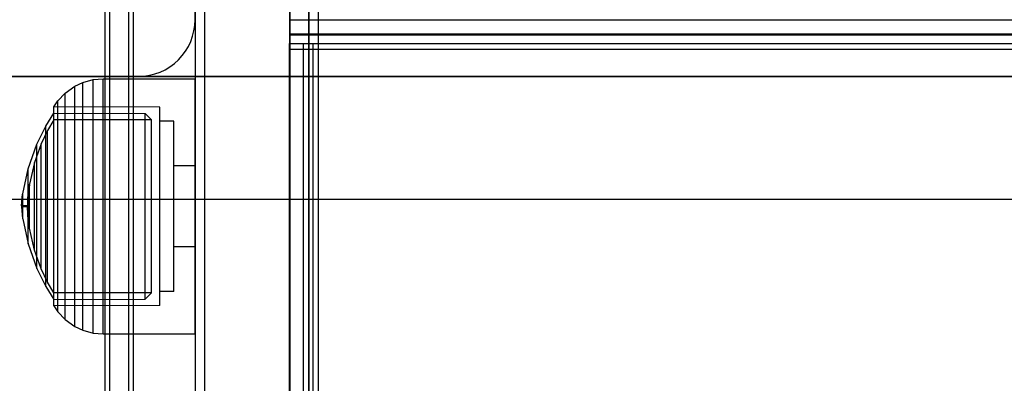
# Model space of a CAD drawing. Units: millimetres. Extents: x -464 to 6280, y -379 to 6314.
# Drawn here: x 4181 to 4285, y 2848 to 2886 of the extents above; entities that cross this region are included whole.
import ezdxf

# ---------------------------------------------------------------- set-up
doc = ezdxf.new("R2010")
doc.units = ezdxf.units.MM
doc.layers.add('Dimensions', color=7, linetype='Continuous')
doc.layers.add('Interior - Furniture', color=7, linetype='Continuous')
doc.layers.add('Interior - Furniture _Pen_No__89', color=7, linetype='Continuous', lineweight=30)
doc.styles.get("Standard").update_dxf_attribs({"font": 'arial.ttf'})
doc.dimstyles.new('Leikkiset keinu', dxfattribs={"dimtxt": 150, "dimasz": 2.5, "dimexe": 0.06, "dimexo": 0.625, "dimtad": 0, "dimtih": 1, "dimtoh": 1, "dimdec": 0, "dimtxsty": 'Standard', "dimcen": 2.5, "dimadec": 0, "dimazin": 0, "dimtfac": 1, "dimtmove": 0, "dimatfit": 3, "dimfxl": 1, "dimarcsym": 0})

# ---------------------------------------------------------------- blocks, each defined once
blk = doc.blocks.new('*D201')
at = {"layer": 'Defpoints', "color": 0}
for p in [(1459.53, 5040.37), (-236.47, 348.19), (4449.53, 348.19)]:
    blk.add_point(p, dxfattribs=at)
at = {"layer": 'Dimensions', "color": 0, "lineweight": -2}
for p, q in [((1458.9, 5040.37), (-236.53, 5040.37)), ((-236.47, 5037.87), (-236.47, 2771.48)), ((-236.47, 350.69), (-236.47, 2617.08)), ((4448.9, 348.19), (-236.53, 348.19))]:
    blk.add_line(p, q, dxfattribs=at)
at = {"layer": 'Dimensions', "color": 0}
for points in [[(-236.06, 5037.87), (-236.89, 5037.87), (-236.47, 5040.37)], [(-236.89, 350.69), (-236.06, 350.69), (-236.47, 348.19)]]:
    blk.add_solid(points, dxfattribs=at)
at = {"layer": 'Dimensions', "color": 0, "insert": (-236.47, 2694.28), "char_height": 150, "attachment_point": 5}
blk.add_mtext('4692', dxfattribs=at)
blk = doc.blocks.new('*D203')
at = {"layer": 'Defpoints', "color": 0}
for p in [(1177.25, 3639.8), (1923.83, 3639.8), (4200.54, 1848.19)]:
    blk.add_point(p, dxfattribs=at)
at = {"layer": 'Dimensions', "color": 0, "lineweight": -2}
for p, q in [((1923.21, 3639.8), (1177.19, 3639.8)), ((1177.25, 3637.3), (1177.25, 2821.19)), ((1177.25, 1850.69), (1177.25, 2666.79)), ((4199.91, 1848.19), (1177.19, 1848.19))]:
    blk.add_line(p, q, dxfattribs=at)
at = {"layer": 'Dimensions', "color": 0}
for points in [[(1177.67, 3637.3), (1176.83, 3637.3), (1177.25, 3639.8)], [(1176.83, 1850.69), (1177.67, 1850.69), (1177.25, 1848.19)]]:
    blk.add_solid(points, dxfattribs=at)
at = {"layer": 'Dimensions', "color": 0, "insert": (1177.25, 2743.99), "char_height": 150, "attachment_point": 5}
blk.add_mtext('1792', dxfattribs=at)
blk = doc.blocks.new('00_TEMAT_NAT_JK2plaknes')
at = {"layer": 'Interior - Furniture _Pen_No__89', "linetype": 'Continuous'}
for p, q in [((238.32, 437.13), (238.32, 41.28)), ((238.82, 437.13), (238.82, 41.28)), ((240.82, 437.13), (240.82, 41.28)), ((241.32, 437.13), (241.32, 41.28))]:
    blk.add_line(p, q, dxfattribs=at)

msp = doc.modelspace()

# ---------------------------------------------------------------- linework, layer by layer
at = {"linetype": 'ByBlock', "lineweight": -2}
for p, q in [((4199.53, 3540.37), (4199.53, 2880.37)), ((4199.53, 2954.45), (4199.53, 1848.19)), ((4200.53, 2954.37), (4200.53, 1848.19)), ((4200.54, 2954.37), (4200.54, 1848.19)), ((4209.54, 2954.37), (4209.54, 1848.19)), ((4209.56, 2954.37), (4209.56, 1848.19)), ((4211.56, 2954.37), (4211.56, 1848.19)), ((4211.58, 2954.37), (4211.58, 1848.19)), ((4212.58, 2954.37), (4212.58, 1848.19)), ((4209.53, 2886.37), (4689.53, 2886.37)), ((4209.53, 2886.37), (4209.53, 2884.87)), ((4209.53, 2886.3), (4209.53, 2885.93)), ((4209.53, 2885.93), (4209.53, 2885.31)), ((4209.53, 2885.31), (4209.53, 2884.52)), ((4209.53, 2884.87), (4689.53, 2884.87)), ((4209.53, 2884.87), (4689.53, 2884.87)), ((4209.53, 2884.87), (4209.53, 2883.27)), ((4209.53, 2884.77), (4689.53, 2884.77)), ((4209.53, 2884.52), (4209.53, 2883.87)), ((4209.53, 2726.58), (4209.53, 2883.87)), ((4209.53, 2883.87), (4689.53, 2883.87)), ((4209.53, 2883.27), (4689.53, 2883.27)), ((4211.03, 2726.58), (4211.03, 2883.87)), ((4212.03, 2726.58), (4212.03, 2883.87)), ((4880.94, 2880.37), (4018.12, 2880.37)), ((4119.53, 2880.37), (4779.53, 2880.37)), ((4187.64, 2879.74), (4188.74, 2880.03)), ((4188.74, 2880.03), (4189.78, 2880.12)), ((4188.74, 2853.21), (4188.74, 2880.03)), ((4189.78, 2880.12), (4199.53, 2880.12)), ((4189.78, 2853.12), (4189.78, 2880.12)), ((4199.53, 2853.12), (4199.53, 2880.12)), ((4185.75, 2878.6), (4186.79, 2879.34)), ((4186.79, 2879.34), (4187.64, 2879.74)), ((4186.79, 2853.91), (4186.79, 2879.34)), ((4187.64, 2853.51), (4187.64, 2879.74)), ((4184.55, 2877.15), (4184.98, 2877.78)), ((4184.98, 2877.78), (4185.75, 2878.6)), ((4184.98, 2855.46), (4184.98, 2877.78)), ((4185.75, 2854.65), (4185.75, 2878.6)), ((4184.55, 2872.29), (4184.55, 2877.15)), ((4195.78, 2877.12), (4184.55, 2877.15)), ((4195.78, 2856.12), (4195.78, 2877.12)), ((4183.71, 2875.1), (4184.55, 2876.47)), ((4184.55, 2875.78), (4183.9, 2874.66)), ((4184.55, 2876.47), (4194.25, 2876.46)), ((4194.92, 2875.77), (4184.55, 2875.78)), ((4194.25, 2876.46), (4194.92, 2875.77)), ((4194.25, 2857.67), (4194.25, 2876.46)), ((4194.92, 2857.48), (4194.92, 2875.77)), ((4182.77, 2873.2), (4183.71, 2875.1)), ((4183.9, 2874.66), (4183.23, 2873.25)), ((4183.71, 2858.91), (4183.71, 2875.1)), ((4183.9, 2861.99), (4183.9, 2874.66)), ((4197.28, 2875.62), (4195.78, 2875.62)), ((4197.28, 2857.62), (4197.28, 2875.62)), ((4181.84, 2870.59), (4182.77, 2873.2)), ((4183.23, 2873.25), (4182.51, 2871.25)), ((4182.77, 2861.95), (4182.77, 2873.2)), ((4183.23, 2864.9), (4183.23, 2873.25)), ((4184.55, 2858.52), (4184.55, 2872.68)), ((4181.27, 2867.96), (4181.84, 2870.59)), ((4181.84, 2865.59), (4181.84, 2870.59)), ((4182.51, 2871.25), (4181.99, 2868.95)), ((4182.51, 2867.83), (4182.51, 2871.25)), ((4199.53, 2870.92), (4197.28, 2870.92)), ((4181.98, 2868.88), (4181.82, 2867.61)), ((4181.99, 2866.02), (4181.99, 2868.95)), ((4880.94, 2867.35), (4018.12, 2867.35)), ((4181.13, 2866.67), (4181.26, 2867.92)), ((4181.27, 2866.27), (4181.27, 2867.96)), ((4181.82, 2867.44), (4181.78, 2866.67)), ((4181.82, 2867.04), (4181.82, 2867.61)), ((4182.51, 2866.22), (4182.51, 2867.83)), ((4181.78, 2866.67), (4181.13, 2866.67)), ((4181.13, 2866.66), (4181.13, 2866.58)), ((4181.78, 2866.57), (4181.13, 2866.57)), ((4181.13, 2866.57), (4181.26, 2865.32)), ((4181.27, 2865.67), (4181.27, 2866.27)), ((4181.78, 2866.66), (4181.78, 2866.58)), ((4181.82, 2865.81), (4181.78, 2866.57)), ((4181.82, 2866.54), (4181.82, 2867.04)), ((4181.82, 2866.2), (4181.82, 2866.54)), ((4181.27, 2865.4), (4181.27, 2865.67)), ((4181.27, 2865.28), (4181.27, 2865.4)), ((4181.27, 2865.28), (4181.84, 2862.65)), ((4181.82, 2865.72), (4181.82, 2866.2)), ((4181.82, 2865.63), (4181.82, 2865.72)), ((4181.98, 2864.37), (4181.82, 2865.63)), ((4181.84, 2863.81), (4181.84, 2865.59)), ((4181.99, 2864.97), (4181.99, 2866.02)), ((4182.51, 2863.34), (4182.51, 2866.22)), ((4181.99, 2864.3), (4181.99, 2864.97)), ((4182.51, 2861.99), (4181.99, 2864.3)), ((4183.23, 2861.92), (4183.23, 2864.9)), ((4181.84, 2863.01), (4181.84, 2863.81)), ((4182.51, 2862.41), (4182.51, 2863.34)), ((4181.84, 2862.65), (4181.84, 2863.01)), ((4181.84, 2862.65), (4182.77, 2860.04)), ((4182.51, 2861.99), (4182.51, 2862.41)), ((4199.53, 2862.33), (4197.28, 2862.33)), ((4183.23, 2860), (4182.51, 2861.99)), ((4182.77, 2860.64), (4182.77, 2861.95)), ((4183.23, 2860.59), (4183.23, 2861.92)), ((4183.9, 2859.31), (4183.9, 2861.99)), ((4182.77, 2860.04), (4182.77, 2860.64)), ((4182.77, 2860.04), (4183.71, 2858.15)), ((4183.23, 2860), (4183.23, 2860.59)), ((4183.9, 2858.58), (4183.23, 2860)), ((4183.9, 2858.58), (4183.9, 2859.31)), ((4184.55, 2856.1), (4184.55, 2859.15)), ((4183.71, 2858.15), (4183.71, 2858.91)), ((4183.71, 2858.15), (4184.55, 2856.77)), ((4184.55, 2857.47), (4183.9, 2858.58)), ((4184.55, 2856.77), (4184.55, 2857.66)), ((4194.92, 2857.48), (4184.55, 2857.47)), ((4194.25, 2856.78), (4194.25, 2857.67)), ((4194.25, 2856.78), (4194.92, 2857.48)), ((4197.28, 2857.62), (4195.78, 2857.62)), ((4184.55, 2856.77), (4194.25, 2856.78)), ((4195.78, 2856.12), (4184.55, 2856.1)), ((4184.55, 2856.1), (4184.98, 2855.46)), ((4184.98, 2855.46), (4185.75, 2854.65)), ((4185.75, 2854.65), (4186.79, 2853.91)), ((4186.79, 2853.91), (4187.64, 2853.51)), ((4187.64, 2853.51), (4188.74, 2853.21)), ((4188.74, 2853.21), (4189.78, 2853.12)), ((4189.78, 2853.12), (4199.53, 2853.12))]:
    msp.add_line(p, q, dxfattribs=at)
at = {"linetype": 'ByBlock', "lineweight": -2, "flags": 128}
msp.add_lwpolyline([(4199.53, 2886.37), (4199.53, 2954.37, 0.414214), (4193.53, 2960.37), (4125.53, 2960.37, 0.414214), (4119.53, 2954.37), (4119.53, 2886.37, 0.414214), (4125.53, 2880.37), (4193.53, 2880.37, 0.414214)], format="xyb", close=True, dxfattribs=at)

# ---------------------------------------------------------------- block references
at = {"layer": 'Interior - Furniture', "color": 104, "linetype": 'Continuous', "lineweight": 30, "true_color": 0x029e21, "zscale": 1000}
msp.add_blockref('00_TEMAT_NAT_JK2plaknes', (3951.64, 2770.57), dxfattribs=at)

# ---------------------------------------------------------------- dimensions: what is measured, and where the dimension line sits
at = {"layer": 'Dimensions'}
for base, p1, p2, override, picture, middle in [((-236.47, 348.19), (1459.53, 5040.37), (4449.53, 348.19), {"dimlfac": 1}, '*D201', (-236.47, 2694.28)), ((1177.25, 3639.8), (4200.54, 1848.19), (1923.83, 3639.8), {"dimlfac": 1, "dimpost": ''}, '*D203', (1177.25, 2743.99))]:
    dim = msp.add_linear_dim(base=base, p1=p1, p2=p2, angle=90, dimstyle='Leikkiset keinu', override=override, dxfattribs=at)
    dim.commit()
    dim.dimension.update_dxf_attribs({"geometry": picture, "text_midpoint": middle})

doc.saveas('drawing.dxf')
